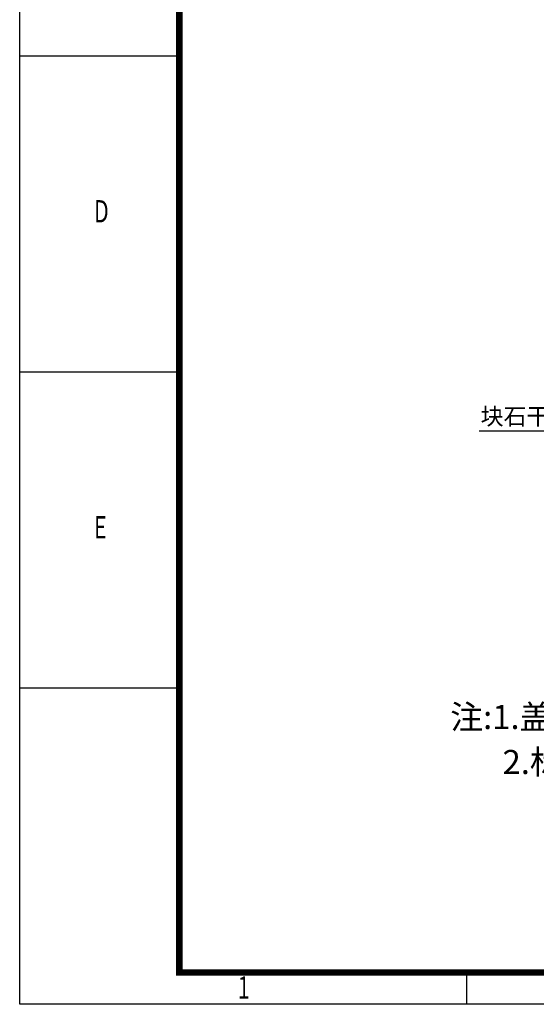
# Model space of a CAD drawing. Extents: x -125360 to 454350, y -205486 to -149821.
# Drawn here: x 327039 to 331000, y -176396 to -168845 of the extents above; entities that cross this region are included whole.
import ezdxf

# ---------------------------------------------------------------- set-up
doc = ezdxf.new("R2010")
doc.units = 0
doc.header["$LTSCALE"] = 10
doc.header["$MEASUREMENT"] = 0
doc.layers.get('0').update_dxf_attribs({"linetype": 'CONTINUOUS'})
doc.layers.add('图框', color=3, linetype='CONTINUOUS')
doc.styles.add('TT宋体', font='txt')
doc.styles.add('宋体', font='txt')

# ---------------------------------------------------------------- blocks, each defined once
blk = doc.blocks.new('A$C6E636F47')
at = {"layer": '图框', "color": 1}
for p, q in [((2500, 14850), (0, 14850)), ((2500, 9900), (0, 9900)), ((2500, 4950), (0, 4950)), ((7000, 0), (7000, 500))]:
    blk.add_line(p, q, dxfattribs=at)
blk.add_lwpolyline([(0, 29700), (42000, 29700), (42000, 0), (0, 0)], close=True, dxfattribs=at)
at = {"layer": '图框', "color": 1, "const_width": 100}
blk.add_lwpolyline([(2500, 29200), (41500, 29200), (41500, 500), (2500, 500)], close=True, dxfattribs=at)
at = {"layer": '图框', "color": 1, "style": 'TT宋体', "width": 0.7}
for s, p in [('D', (1164, 12247)), ('E', (1164, 7297)), ('1', (3415, 88))]:
    blk.add_text(s, height=350, dxfattribs=at).set_placement(p)

msp = doc.modelspace()

# ---------------------------------------------------------------- linework, layer by layer
msp.add_line((330561.28, -171998.5, 589690691.63), (331296.01, -171998.5, 589690691.63))

# ---------------------------------------------------------------- block references
at = {"layer": '图框', "lineweight": -3, "ltscale": 10, "xscale": 0.4896000013686717, "yscale": 0.489600001310464, "zscale": 0.489600001333479}
msp.add_blockref('A$C6E636F47', (327039.46, -176396.23), dxfattribs=at)

# ---------------------------------------------------------------- texts
at = {"style": '宋体'}
for s, height, p in [('块石干铺', 129.213, (330572.79, -171951.61, 589690691.63)), ('注:1.盖板 Y-KB5-17-12D 6块四边包角铁', 184.5902, (330340.26, -174284.92, 519901647.14)), ('2.标准砖 240X120X50', 184.5902, (330741.3, -174630.03, 519901647.14))]:
    msp.add_text(s, height=height, dxfattribs=at).set_placement(p)

doc.saveas('drawing.dxf')
